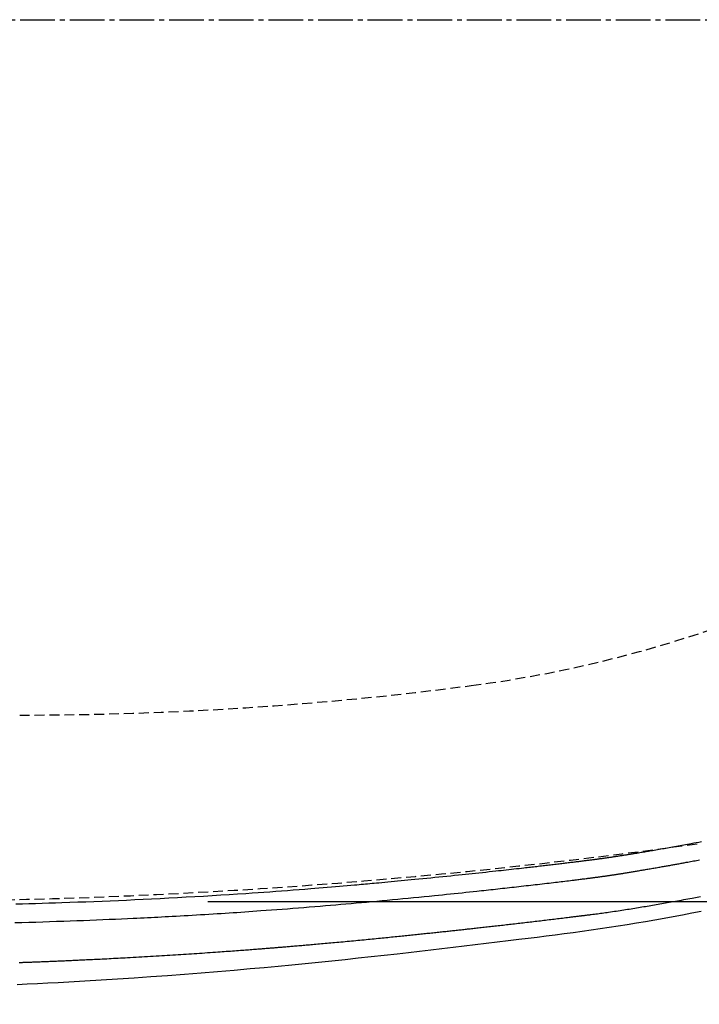
# Model space of a CAD drawing. Extents: x 0 to 2000, y 10 to 2890.
# Drawn here: x 762 to 898, y 2197 to 2395 of the extents above; entities that cross this region are included whole.
import ezdxf

# ---------------------------------------------------------------- set-up
doc = ezdxf.new("R2010")
doc.units = 0
doc.linetypes.add('EXLTYPE1', pattern=[3, 2, -1])
doc.linetypes.add('EXLTYPE3', pattern=[10, 7, -1, 1, -1])
doc.layers.get('0').update_dxf_attribs({"linetype": 'CONTINUOUS'})
doc.layers.get('DEFPOINTS').update_dxf_attribs({"linetype": 'CONTINUOUS'})
for name, color, linetype in [('タンク', 7, 'CONTINUOUS'), ('便器', 7, 'CONTINUOUS'), ('便座', 7, 'CONTINUOUS')]:
    doc.layers.add(name, color=color, linetype=linetype)
doc.styles.add('EXCADDIM1', font='monotxt', dxfattribs={"width": 0.95, "bigfont": 'extfont'})
doc.styles.add('EXCADDIM2', font='monotxt', dxfattribs={"width": 0.84, "bigfont": 'extfont'})
doc.styles.get("Standard").update_dxf_attribs({"font": 'monotxt', "bigfont": 'extfont'})
doc.dimstyles.new('ISO-25', dxfattribs={"dimtxt": 2.5, "dimasz": 2.5, "dimexe": 1.25, "dimexo": 0.625, "dimtad": 1, "dimtxsty": 'STANDARD', "dimcen": 2.5, "dimazin": 3, "dimtfac": 1, "dimtmove": 0, "dimatfit": 3})

# ---------------------------------------------------------------- blocks, each defined once
blk = doc.blocks.new('EX_NORM')
at = {"color": 0, "linetype": 'CONTINUOUS'}
for q in [(-1, 0.1667), (-1, 0), (-1, -0.1667)]:
    blk.add_line((0, 0), q, dxfattribs=at)
blk = doc.blocks.new('*D15')
at = {"layer": 'DEFPOINTS', "color": 0}
for p in [(794.43, 2572.5), (794.43, 2217.5), (1171, 2217.5)]:
    blk.add_point(p, dxfattribs=at)
at = {"layer": '便器', "color": 3, "linetype": 'CONTINUOUS'}
for p, q in [((799.43, 2572.5), (1181, 2572.5)), ((1171, 2542.5), (1171, 2247.5)), ((799.43, 2217.5), (1181, 2217.5))]:
    blk.add_line(p, q, dxfattribs=at)
at = {"layer": '便器', "color": 3, "xscale": 30, "yscale": 30, "zscale": 30}
for p, rotation in [((1171, 2572.5), 90), ((1171, 2217.5), 270)]:
    blk.add_blockref('EX_NORM', p, dxfattribs=dict(at, rotation=rotation))
at = {"layer": '便器', "color": 2, "insert": (1147.5, 2395), "char_height": 40, "attachment_point": 5, "rotation": 90, "style": 'EXCADDIM1'}
blk.add_mtext('355', dxfattribs=at)
blk = doc.blocks.new('*D19')
at = {"layer": 'DEFPOINTS', "color": 0}
for p in [(376.63, 2670), (376.63, 2412.76), (1081.5, 2395)]:
    blk.add_point(p, dxfattribs=at)
at = {"layer": '便器', "color": 3, "linetype": 'CONTINUOUS'}
for p, q in [((376.63, 2419.76), (376.63, 2680)), ((1081.5, 2402), (1081.5, 2680)), ((1051.5, 2670), (406.63, 2670))]:
    blk.add_line(p, q, dxfattribs=at)
at = {"layer": '便器', "color": 3, "xscale": 30, "yscale": 30, "zscale": 30, "rotation": 180}
blk.add_blockref('EX_NORM', (376.63, 2670), dxfattribs=at)
at = {"layer": '便器', "color": 3, "xscale": 30, "yscale": 30, "zscale": 30}
blk.add_blockref('EX_NORM', (1081.5, 2670), dxfattribs=at)
at = {"layer": '便器', "color": 2, "insert": (729.07, 2693.5), "char_height": 40, "attachment_point": 5, "style": 'EXCADDIM2'}
blk.add_mtext('705', dxfattribs=at)
blk = doc.blocks.new('*D20')
at = {"layer": 'DEFPOINTS', "color": 0}
for p in [(1081.5, 2395), (326.5, 2384), (326.5, 2010)]:
    blk.add_point(p, dxfattribs=at)
at = {"layer": '便器', "color": 3, "linetype": 'CONTINUOUS'}
for p, q in [((1081.5, 2388), (1081.5, 2000)), ((326.5, 2377), (326.5, 2000)), ((1051.5, 2010), (356.5, 2010))]:
    blk.add_line(p, q, dxfattribs=at)
at = {"layer": '便器', "color": 3, "xscale": 30, "yscale": 30, "zscale": 30, "rotation": 180}
blk.add_blockref('EX_NORM', (326.5, 2010), dxfattribs=at)
at = {"layer": '便器', "color": 3, "xscale": 30, "yscale": 30, "zscale": 30}
blk.add_blockref('EX_NORM', (1081.5, 2010), dxfattribs=at)
at = {"layer": '便器', "color": 2, "insert": (704, 2033.5), "char_height": 40, "attachment_point": 5, "style": 'EXCADDIM2'}
blk.add_mtext('755', dxfattribs=at)
blk = doc.blocks.new('*D21')
at = {"layer": 'DEFPOINTS', "color": 0}
for p in [(1081.5, 2395), (611.5, 2332), (611.5, 2123)]:
    blk.add_point(p, dxfattribs=at)
at = {"layer": '便器', "color": 3, "linetype": 'CONTINUOUS'}
for p, q in [((1081.5, 2388), (1081.5, 2113)), ((611.5, 2325), (611.5, 2113)), ((1051.5, 2123), (641.5, 2123))]:
    blk.add_line(p, q, dxfattribs=at)
at = {"layer": '便器', "color": 3, "xscale": 30, "yscale": 30, "zscale": 30, "rotation": 180}
blk.add_blockref('EX_NORM', (611.5, 2123), dxfattribs=at)
at = {"layer": '便器', "color": 3, "xscale": 30, "yscale": 30, "zscale": 30}
blk.add_blockref('EX_NORM', (1081.5, 2123), dxfattribs=at)
at = {"layer": '便器', "color": 2, "insert": (846.5, 2146.5), "char_height": 40, "attachment_point": 5, "style": 'EXCADDIM2'}
blk.add_mtext('470', dxfattribs=at)
blk = doc.blocks.new('*D26')
at = {"layer": 'DEFPOINTS', "color": 0}
for p in [(341.5, 2395), (1081.5, 2395), (1081.5, 2065)]:
    blk.add_point(p, dxfattribs=at)
at = {"layer": 'タンク', "color": 3, "linetype": 'CONTINUOUS'}
for p, q in [((341.5, 2388), (341.5, 2055)), ((1081.5, 2388), (1081.5, 2055)), ((371.5, 2065), (1051.5, 2065))]:
    blk.add_line(p, q, dxfattribs=at)
at = {"layer": 'タンク', "color": 3, "xscale": 30, "yscale": 30, "zscale": 30, "rotation": 180}
blk.add_blockref('EX_NORM', (341.5, 2065), dxfattribs=at)
at = {"layer": 'タンク', "color": 3, "xscale": 30, "yscale": 30, "zscale": 30}
blk.add_blockref('EX_NORM', (1081.5, 2065), dxfattribs=at)
at = {"layer": 'タンク', "color": 2, "insert": (711.5, 2088.5), "char_height": 40, "attachment_point": 5, "style": 'EXCADDIM2'}
blk.add_mtext('740', dxfattribs=at)

msp = doc.modelspace()

# ---------------------------------------------------------------- linework, layer by layer
at = {"layer": '便器', "color": 6, "linetype": 'EXLTYPE3'}
msp.add_line((681.6, 2395), (1102.75, 2395), dxfattribs=at)
at = {"layer": '便器', "color": 6, "linetype": 'EXLTYPE1'}
for centre, radius, start, end in [((819.977, 2508.817), 250, 277.46665, 305.61294), ((761.5, 2955.001), 700, 270, 277.466649)]:
    msp.add_arc(centre, radius, start, end, dxfattribs=at)
at = {"layer": '便器', "color": 2, "linetype": 'EXLTYPE1'}
msp.add_arc((731.5, 3417.501), 1200, 270, 277.995454, dxfattribs=at)
at = {"layer": '便座', "color": 6, "linetype": 'CONTINUOUS', "flags": 128}
for points in [[(760.736, 2216.988), (762.051, 2217.022), (763.37, 2217.057), (764.693, 2217.094), (766.019, 2217.133), (767.349, 2217.174), (768.683, 2217.216), (770.02, 2217.26), (771.624, 2217.315), (773.232, 2217.372), (774.848, 2217.432), (776.469, 2217.495), (778.098, 2217.56), (779.733, 2217.628), (781.376, 2217.699), (783.027, 2217.773), (784.686, 2217.849), (786.353, 2217.929), (788.029, 2218.011), (789.772, 2218.098), (791.522, 2218.189), (793.276, 2218.283), (795.03, 2218.379), (796.782, 2218.478), (798.529, 2218.579), (800.268, 2218.682), (801.996, 2218.787), (803.709, 2218.894), (805.406, 2219.003), (807.083, 2219.113), (808.304, 2219.195), (809.513, 2219.278), (810.713, 2219.362), (811.904, 2219.447), (813.088, 2219.533), (814.267, 2219.62), (815.441, 2219.708), (816.612, 2219.797), (817.781, 2219.888), (818.95, 2219.981), (820.12, 2220.074), (820.959, 2220.142), (821.797, 2220.211), (822.632, 2220.28), (823.463, 2220.349), (824.286, 2220.418), (825.1, 2220.487), (825.904, 2220.555), (826.694, 2220.623), (827.47, 2220.69), (828.228, 2220.756), (828.968, 2220.82), (829.417, 2220.86), (829.859, 2220.898), (830.297, 2220.937), (830.732, 2220.976), (831.166, 2221.014), (831.6, 2221.053), (832.036, 2221.092), (832.476, 2221.132), (832.922, 2221.172), (833.375, 2221.214), (833.836, 2221.256), (834.436, 2221.311), (835.051, 2221.368), (835.68, 2221.427), (836.323, 2221.487), (836.978, 2221.549), (837.644, 2221.612), (838.32, 2221.676), (839.004, 2221.741), (839.695, 2221.808), (840.392, 2221.875), (841.093, 2221.943), (841.89, 2222.021), (842.691, 2222.1), (843.494, 2222.179), (844.299, 2222.259), (845.105, 2222.34), (845.911, 2222.421), (846.717, 2222.503), (847.521, 2222.585), (848.323, 2222.667), (849.122, 2222.749), (849.917, 2222.831), (850.609, 2222.903), (851.299, 2222.975), (851.985, 2223.047), (852.669, 2223.119), (853.35, 2223.191), (854.029, 2223.264), (854.706, 2223.336), (855.382, 2223.409), (856.057, 2223.481), (856.731, 2223.554), (857.405, 2223.628), (857.935, 2223.686), (858.464, 2223.744), (858.992, 2223.802), (859.518, 2223.86), (860.041, 2223.917), (860.561, 2223.975), (861.076, 2224.032), (861.587, 2224.089), (862.093, 2224.146), (862.592, 2224.202), (863.085, 2224.257), (863.412, 2224.294), (863.736, 2224.331), (864.058, 2224.367), (864.379, 2224.404), (864.699, 2224.44), (865.018, 2224.477), (865.338, 2224.513), (865.659, 2224.55), (865.982, 2224.587), (866.307, 2224.625), (866.635, 2224.662), (866.924, 2224.696), (867.216, 2224.73), (867.509, 2224.764), (867.805, 2224.798), (868.103, 2224.833), (868.402, 2224.868), (868.702, 2224.903), (869.003, 2224.939), (869.305, 2224.974), (869.607, 2225.01), (869.91, 2225.045), (870.172, 2225.077), (870.435, 2225.108), (870.697, 2225.139), (870.96, 2225.17), (871.222, 2225.202), (871.485, 2225.233), (871.748, 2225.264), (872.01, 2225.296), (872.273, 2225.328), (872.536, 2225.359), (872.799, 2225.391), (873.024, 2225.418), (873.249, 2225.445), (873.475, 2225.472), (873.7, 2225.5), (873.925, 2225.527), (874.151, 2225.554), (874.376, 2225.582), (874.601, 2225.609), (874.827, 2225.637), (875.052, 2225.665), (875.278, 2225.693), (875.465, 2225.716), (875.652, 2225.74), (875.839, 2225.763), (876.025, 2225.786), (876.21, 2225.81), (876.395, 2225.834), (876.579, 2225.857), (876.761, 2225.881), (876.942, 2225.904), (877.122, 2225.927), (877.299, 2225.951), (877.439, 2225.969), (877.578, 2225.988), (877.716, 2226.006), (877.854, 2226.025), (877.992, 2226.044), (878.129, 2226.062), (878.267, 2226.081), (878.404, 2226.1), (878.543, 2226.119), (878.682, 2226.139), (878.822, 2226.158), (878.973, 2226.179), (879.124, 2226.201), (879.277, 2226.222), (879.431, 2226.244), (879.585, 2226.266), (879.741, 2226.289), (879.897, 2226.311), (880.054, 2226.334), (880.211, 2226.357), (880.368, 2226.38), (880.525, 2226.403), (880.692, 2226.427), (880.859, 2226.452), (881.026, 2226.477), (881.193, 2226.502), (881.359, 2226.527), (881.526, 2226.552), (881.692, 2226.577), (881.858, 2226.602), (882.024, 2226.628), (882.19, 2226.653), (882.355, 2226.678), (882.528, 2226.705), (882.7, 2226.732), (882.872, 2226.758), (883.043, 2226.785), (883.213, 2226.812), (883.383, 2226.839), (883.552, 2226.865), (883.72, 2226.892), (883.887, 2226.919), (884.054, 2226.945), (884.219, 2226.972), (884.398, 2227.001), (884.575, 2227.029), (884.752, 2227.058), (884.928, 2227.087), (885.104, 2227.115), (885.28, 2227.144), (885.456, 2227.173), (885.632, 2227.202), (885.809, 2227.231), (885.986, 2227.261), (886.165, 2227.29), (886.414, 2227.332), (886.665, 2227.374), (886.918, 2227.416), (887.174, 2227.459), (887.43, 2227.503), (887.689, 2227.546), (887.949, 2227.59), (888.209, 2227.635), (888.471, 2227.679), (888.733, 2227.724), (888.995, 2227.769), (889.329, 2227.827), (889.664, 2227.884), (889.998, 2227.942), (890.332, 2228), (890.665, 2228.058), (890.998, 2228.116), (891.329, 2228.174), (891.66, 2228.232), (891.989, 2228.29), (892.317, 2228.348), (892.643, 2228.406), (893.025, 2228.474), (893.405, 2228.542), (893.783, 2228.609), (894.16, 2228.677), (894.536, 2228.745), (894.91, 2228.812), (895.285, 2228.88), (895.659, 2228.949), (896.034, 2229.018), (896.41, 2229.087), (896.788, 2229.156), (897.293, 2229.25), (897.802, 2229.345), (898.313, 2229.441), (898.827, 2229.538)], [(760.537, 2213.226), (761.933, 2213.264), (763.33, 2213.304), (764.729, 2213.345), (766.131, 2213.388), (767.537, 2213.433), (768.948, 2213.48), (770.364, 2213.528), (771.687, 2213.576), (773.011, 2213.624), (774.333, 2213.675), (775.649, 2213.726), (776.955, 2213.778), (778.248, 2213.831), (779.523, 2213.885), (780.777, 2213.939), (782.006, 2213.993), (783.206, 2214.047), (784.373, 2214.101), (785.111, 2214.136), (785.836, 2214.171), (786.551, 2214.206), (787.258, 2214.241), (787.961, 2214.276), (788.661, 2214.312), (789.362, 2214.348), (790.066, 2214.385), (790.775, 2214.422), (791.493, 2214.461), (792.221, 2214.501), (793.011, 2214.544), (793.813, 2214.589), (794.627, 2214.635), (795.45, 2214.682), (796.279, 2214.73), (797.113, 2214.778), (797.95, 2214.828), (798.787, 2214.878), (799.622, 2214.928), (800.453, 2214.979), (801.278, 2215.03), (802.087, 2215.081), (802.889, 2215.132), (803.687, 2215.184), (804.481, 2215.236), (805.275, 2215.289), (806.069, 2215.343), (806.866, 2215.398), (807.667, 2215.453), (808.473, 2215.51), (809.287, 2215.568), (810.11, 2215.628), (811.155, 2215.704), (812.215, 2215.783), (813.286, 2215.863), (814.369, 2215.945), (815.458, 2216.029), (816.554, 2216.114), (817.652, 2216.201), (818.752, 2216.288), (819.849, 2216.376), (820.943, 2216.465), (822.031, 2216.554), (823.082, 2216.64), (824.126, 2216.728), (825.165, 2216.815), (826.2, 2216.904), (827.233, 2216.993), (828.264, 2217.083), (829.296, 2217.174), (830.33, 2217.266), (831.367, 2217.359), (832.409, 2217.454), (833.457, 2217.55), (834.499, 2217.647), (835.548, 2217.745), (836.602, 2217.845), (837.659, 2217.946), (838.718, 2218.048), (839.779, 2218.151), (840.84, 2218.254), (841.899, 2218.359), (842.956, 2218.464), (844.01, 2218.569), (845.058, 2218.675), (845.868, 2218.757), (846.674, 2218.84), (847.475, 2218.922), (848.269, 2219.004), (849.057, 2219.085), (849.837, 2219.166), (850.608, 2219.247), (851.37, 2219.327), (852.122, 2219.407), (852.864, 2219.485), (853.594, 2219.563), (854.071, 2219.614), (854.544, 2219.665), (855.014, 2219.715), (855.481, 2219.766), (855.948, 2219.816), (856.414, 2219.867), (856.881, 2219.918), (857.35, 2219.969), (857.822, 2220.021), (858.299, 2220.073), (858.78, 2220.127), (859.235, 2220.177), (859.696, 2220.228), (860.161, 2220.28), (860.63, 2220.333), (861.104, 2220.386), (861.581, 2220.44), (862.061, 2220.494), (862.544, 2220.549), (863.03, 2220.604), (863.518, 2220.66), (864.008, 2220.716), (864.463, 2220.768), (864.919, 2220.821), (865.376, 2220.874), (865.834, 2220.927), (866.293, 2220.98), (866.752, 2221.034), (867.212, 2221.087), (867.673, 2221.141), (868.134, 2221.196), (868.595, 2221.25), (869.056, 2221.304), (869.435, 2221.349), (869.815, 2221.394), (870.194, 2221.439), (870.572, 2221.484), (870.949, 2221.53), (871.325, 2221.575), (871.699, 2221.619), (872.071, 2221.664), (872.442, 2221.709), (872.81, 2221.753), (873.175, 2221.798), (873.425, 2221.828), (873.674, 2221.858), (873.921, 2221.888), (874.166, 2221.918), (874.41, 2221.948), (874.651, 2221.978), (874.891, 2222.008), (875.13, 2222.037), (875.366, 2222.066), (875.599, 2222.096), (875.831, 2222.125), (875.984, 2222.144), (876.136, 2222.163), (876.288, 2222.182), (876.44, 2222.202), (876.591, 2222.221), (876.743, 2222.241), (876.895, 2222.26), (877.049, 2222.28), (877.203, 2222.3), (877.359, 2222.321), (877.516, 2222.341), (877.661, 2222.361), (877.807, 2222.38), (877.955, 2222.4), (878.103, 2222.42), (878.252, 2222.44), (878.402, 2222.46), (878.552, 2222.48), (878.703, 2222.501), (878.853, 2222.522), (879.004, 2222.543), (879.154, 2222.563), (879.288, 2222.582), (879.422, 2222.601), (879.556, 2222.62), (879.69, 2222.639), (879.823, 2222.658), (879.955, 2222.677), (880.088, 2222.696), (880.22, 2222.715), (880.351, 2222.734), (880.483, 2222.754), (880.614, 2222.773), (880.745, 2222.792), (880.876, 2222.812), (881.007, 2222.831), (881.137, 2222.851), (881.268, 2222.871), (881.398, 2222.891), (881.529, 2222.911), (881.659, 2222.931), (881.79, 2222.951), (881.921, 2222.971), (882.052, 2222.992), (882.205, 2223.016), (882.359, 2223.04), (882.514, 2223.065), (882.668, 2223.089), (882.824, 2223.114), (882.979, 2223.139), (883.135, 2223.164), (883.292, 2223.19), (883.449, 2223.215), (883.606, 2223.241), (883.764, 2223.267), (883.96, 2223.299), (884.157, 2223.331), (884.354, 2223.363), (884.552, 2223.396), (884.751, 2223.429), (884.95, 2223.462), (885.15, 2223.495), (885.35, 2223.528), (885.551, 2223.562), (885.753, 2223.596), (885.954, 2223.63), (886.188, 2223.669), (886.421, 2223.709), (886.655, 2223.748), (886.89, 2223.788), (887.125, 2223.828), (887.36, 2223.868), (887.595, 2223.909), (887.831, 2223.949), (888.066, 2223.99), (888.302, 2224.03), (888.538, 2224.071), (888.781, 2224.113), (889.025, 2224.155), (889.268, 2224.197), (889.51, 2224.239), (889.752, 2224.281), (889.993, 2224.323), (890.234, 2224.365), (890.473, 2224.407), (890.71, 2224.448), (890.947, 2224.49), (891.181, 2224.531), (891.395, 2224.568), (891.608, 2224.606), (891.82, 2224.643), (892.03, 2224.68), (892.238, 2224.717), (892.446, 2224.753), (892.652, 2224.79), (892.858, 2224.826), (893.062, 2224.863), (893.265, 2224.899), (893.468, 2224.935), (893.68, 2224.973), (893.891, 2225.011), (894.102, 2225.049), (894.313, 2225.087), (894.524, 2225.125), (894.734, 2225.164), (894.945, 2225.202), (895.157, 2225.241), (895.369, 2225.28), (895.582, 2225.319), (895.796, 2225.358), (896.084, 2225.411), (896.373, 2225.465), (896.665, 2225.519), (896.958, 2225.574), (897.254, 2225.629), (897.551, 2225.684), (897.849, 2225.741), (898.148, 2225.797), (898.449, 2225.854)], [(874.763, 2214.624), (874.766, 2214.624), (874.774, 2214.625), (874.788, 2214.627), (874.806, 2214.629), (874.828, 2214.632), (874.853, 2214.635), (874.882, 2214.638), (874.913, 2214.642), (874.946, 2214.646), (874.981, 2214.651), (875.017, 2214.655), (875.143, 2214.67), (875.275, 2214.687), (875.413, 2214.704), (875.555, 2214.721), (875.703, 2214.739), (875.854, 2214.758), (876.009, 2214.777), (876.168, 2214.797), (876.329, 2214.817), (876.492, 2214.838), (876.657, 2214.859), (876.962, 2214.898), (877.27, 2214.937), (877.582, 2214.978), (877.897, 2215.019), (878.215, 2215.061), (878.534, 2215.104), (878.855, 2215.148), (879.177, 2215.192), (879.5, 2215.236), (879.823, 2215.281), (880.145, 2215.327), (880.532, 2215.382), (880.917, 2215.438), (881.301, 2215.494), (881.683, 2215.55), (882.064, 2215.607), (882.443, 2215.665), (882.82, 2215.722), (883.195, 2215.78), (883.569, 2215.838), (883.94, 2215.897), (884.31, 2215.956), (884.679, 2216.015), (885.046, 2216.075), (885.411, 2216.134), (885.775, 2216.194), (886.137, 2216.254), (886.497, 2216.314), (886.857, 2216.375), (887.215, 2216.435), (887.573, 2216.496), (887.93, 2216.557), (888.286, 2216.618), (888.65, 2216.681), (889.014, 2216.744), (889.378, 2216.807), (889.743, 2216.87), (890.109, 2216.934), (890.476, 2216.998), (890.845, 2217.062), (891.216, 2217.128), (891.589, 2217.193), (891.965, 2217.259), (892.345, 2217.326), (892.755, 2217.399), (893.168, 2217.472), (893.585, 2217.546), (894.003, 2217.62), (894.423, 2217.695), (894.844, 2217.77), (895.266, 2217.846), (895.687, 2217.922), (896.107, 2217.997), (896.526, 2218.073), (896.943, 2218.148), (897.282, 2218.21), (897.618, 2218.271), (897.953, 2218.332), (898.287, 2218.393), (898.618, 2218.454)], [(898.785, 2215.462), (896.913, 2215.098), (895.041, 2214.742), (893.172, 2214.394), (891.306, 2214.056), (889.444, 2213.726), (887.587, 2213.406), (885.737, 2213.096), (883.893, 2212.795), (882.057, 2212.504), (880.23, 2212.224), (878.41, 2211.953), (876.596, 2211.691), (874.786, 2211.436), (872.978, 2211.189), (871.17, 2210.947), (869.361, 2210.71), (867.55, 2210.477), (865.734, 2210.247), (863.912, 2210.019), (862.082, 2209.793), (859.895, 2209.524), (857.695, 2209.256), (855.485, 2208.989), (853.265, 2208.722), (851.036, 2208.457), (848.799, 2208.194), (846.557, 2207.931), (844.309, 2207.671), (842.058, 2207.412), (839.804, 2207.155), (837.548, 2206.901), (834.931, 2206.609), (832.31, 2206.32), (829.681, 2206.034), (827.041, 2205.752), (824.386, 2205.474), (821.712, 2205.199), (819.016, 2204.928), (816.294, 2204.661), (813.542, 2204.398), (810.757, 2204.138), (807.935, 2203.883), (804.675, 2203.597), (801.373, 2203.318), (798.038, 2203.046), (794.68, 2202.782), (791.31, 2202.527), (787.937, 2202.282), (784.572, 2202.048), (781.224, 2201.825), (777.904, 2201.615), (774.622, 2201.418), (771.387, 2201.236), (769.261, 2201.122), (767.159, 2201.015), (765.077, 2200.914), (763.014, 2200.817), (760.967, 2200.724)], [(761.364, 2205.195), (761.538, 2205.201), (761.712, 2205.207), (761.887, 2205.214), (762.061, 2205.22), (762.235, 2205.226), (762.409, 2205.233), (762.583, 2205.239), (762.757, 2205.245), (762.93, 2205.252), (763.134, 2205.259), (763.338, 2205.267), (763.541, 2205.275), (763.744, 2205.282), (763.948, 2205.29), (764.151, 2205.298), (764.354, 2205.305), (764.557, 2205.313), (764.76, 2205.321), (764.963, 2205.329), (765.166, 2205.337), (765.404, 2205.346), (765.642, 2205.356), (765.88, 2205.365), (766.118, 2205.374), (766.356, 2205.384), (766.595, 2205.394), (766.834, 2205.403), (767.073, 2205.413), (767.313, 2205.423), (767.553, 2205.433), (767.793, 2205.442), (768.069, 2205.454), (768.344, 2205.465), (768.62, 2205.477), (768.895, 2205.489), (769.17, 2205.5), (769.444, 2205.512), (769.717, 2205.524), (769.989, 2205.535), (770.258, 2205.547), (770.526, 2205.559), (770.792, 2205.57), (771.074, 2205.583), (771.354, 2205.595), (771.632, 2205.607), (771.908, 2205.62), (772.183, 2205.632), (772.459, 2205.645), (772.734, 2205.657), (773.009, 2205.67), (773.286, 2205.682), (773.564, 2205.695), (773.843, 2205.708), (774.22, 2205.726), (774.6, 2205.744), (774.984, 2205.762), (775.37, 2205.78), (775.759, 2205.799), (776.149, 2205.818), (776.541, 2205.837), (776.933, 2205.856), (777.326, 2205.875), (777.718, 2205.895), (778.11, 2205.914), (778.574, 2205.937), (779.036, 2205.961), (779.497, 2205.984), (779.958, 2206.008), (780.42, 2206.032), (780.882, 2206.056), (781.344, 2206.08), (781.809, 2206.105), (782.275, 2206.13), (782.743, 2206.155), (783.214, 2206.181), (783.784, 2206.212), (784.357, 2206.244), (784.933, 2206.276), (785.512, 2206.308), (786.092, 2206.341), (786.673, 2206.375), (787.255, 2206.408), (787.836, 2206.442), (788.416, 2206.476), (788.993, 2206.51), (789.568, 2206.545), (790.123, 2206.578), (790.675, 2206.612), (791.225, 2206.645), (791.773, 2206.679), (792.32, 2206.713), (792.866, 2206.748), (793.412, 2206.782), (793.959, 2206.817), (794.506, 2206.852), (795.055, 2206.888), (795.606, 2206.924), (796.136, 2206.958), (796.667, 2206.994), (797.2, 2207.029), (797.733, 2207.065), (798.267, 2207.101), (798.801, 2207.138), (799.334, 2207.174), (799.865, 2207.211), (800.395, 2207.248), (800.923, 2207.285), (801.448, 2207.322), (801.87, 2207.351), (802.289, 2207.381), (802.707, 2207.411), (803.124, 2207.441), (803.539, 2207.471), (803.953, 2207.502), (804.366, 2207.532), (804.778, 2207.562), (805.19, 2207.593), (805.601, 2207.623), (806.012, 2207.654), (806.335, 2207.678), (806.657, 2207.702), (806.979, 2207.727), (807.301, 2207.751), (807.621, 2207.775), (807.94, 2207.8), (808.258, 2207.824), (808.574, 2207.848), (808.888, 2207.873), (809.2, 2207.897), (809.509, 2207.921), (809.743, 2207.939), (809.975, 2207.957), (810.207, 2207.975), (810.437, 2207.994), (810.668, 2208.012), (810.897, 2208.03), (811.127, 2208.048), (811.357, 2208.066), (811.587, 2208.085), (811.819, 2208.103), (812.051, 2208.122), (812.278, 2208.14), (812.506, 2208.158), (812.735, 2208.177), (812.965, 2208.195), (813.196, 2208.214), (813.427, 2208.233), (813.659, 2208.252), (813.891, 2208.271), (814.124, 2208.29), (814.356, 2208.309), (814.589, 2208.328), (814.843, 2208.349), (815.098, 2208.37), (815.352, 2208.391), (815.606, 2208.412), (815.861, 2208.434), (816.116, 2208.455), (816.371, 2208.476), (816.627, 2208.498), (816.883, 2208.519), (817.139, 2208.541), (817.396, 2208.563), (817.702, 2208.589), (818.009, 2208.615), (818.317, 2208.641), (818.625, 2208.668), (818.934, 2208.694), (819.244, 2208.721), (819.554, 2208.748), (819.865, 2208.775), (820.177, 2208.802), (820.489, 2208.829), (820.802, 2208.857), (821.174, 2208.89), (821.547, 2208.923), (821.92, 2208.956), (822.294, 2208.989), (822.669, 2209.022), (823.045, 2209.056), (823.422, 2209.09), (823.8, 2209.124), (824.179, 2209.158), (824.558, 2209.193), (824.939, 2209.228), (825.363, 2209.266), (825.788, 2209.305), (826.214, 2209.345), (826.641, 2209.384), (827.068, 2209.424), (827.495, 2209.464), (827.922, 2209.504), (828.349, 2209.544), (828.776, 2209.584), (829.203, 2209.625), (829.628, 2209.665), (830.044, 2209.705), (830.459, 2209.745), (830.873, 2209.785), (831.286, 2209.824), (831.699, 2209.864), (832.111, 2209.905), (832.522, 2209.945), (832.933, 2209.985), (833.343, 2210.025), (833.753, 2210.066), (834.162, 2210.106), (834.535, 2210.143), (834.908, 2210.18), (835.28, 2210.217), (835.651, 2210.254), (836.022, 2210.291), (836.392, 2210.329), (836.761, 2210.366), (837.129, 2210.403), (837.497, 2210.44), (837.863, 2210.477), (838.228, 2210.514), (838.547, 2210.547), (838.866, 2210.579), (839.184, 2210.612), (839.502, 2210.645), (839.82, 2210.677), (840.137, 2210.71), (840.454, 2210.743), (840.772, 2210.775), (841.09, 2210.808), (841.408, 2210.841), (841.727, 2210.874), (842.027, 2210.906), (842.328, 2210.937), (842.629, 2210.968), (842.931, 2211), (843.234, 2211.032), (843.537, 2211.064), (843.84, 2211.095), (844.143, 2211.127), (844.447, 2211.159), (844.751, 2211.191), (845.054, 2211.224), (845.338, 2211.254), (845.622, 2211.284), (845.905, 2211.314), (846.188, 2211.344), (846.471, 2211.374), (846.754, 2211.404), (847.035, 2211.434), (847.316, 2211.464), (847.597, 2211.494), (847.876, 2211.524), (848.155, 2211.554), (848.411, 2211.582), (848.667, 2211.609), (848.923, 2211.637), (849.177, 2211.664), (849.431, 2211.692), (849.685, 2211.719), (849.939, 2211.746), (850.192, 2211.774), (850.445, 2211.801), (850.699, 2211.829), (850.952, 2211.856), (851.215, 2211.885), (851.479, 2211.914), (851.743, 2211.943), (852.008, 2211.972), (852.273, 2212.001), (852.538, 2212.03), (852.805, 2212.059), (853.072, 2212.088), (853.339, 2212.118), (853.608, 2212.148), (853.877, 2212.177), (854.18, 2212.211), (854.484, 2212.244), (854.788, 2212.278), (855.094, 2212.312), (855.4, 2212.346), (855.706, 2212.381), (856.013, 2212.415), (856.321, 2212.449), (856.628, 2212.484), (856.936, 2212.518), (857.243, 2212.553), (857.572, 2212.59), (857.901, 2212.627), (858.229, 2212.664), (858.558, 2212.702), (858.886, 2212.739), (859.215, 2212.776), (859.544, 2212.814), (859.873, 2212.851), (860.202, 2212.889), (860.532, 2212.927), (860.862, 2212.965), (861.209, 2213.005), (861.556, 2213.045), (861.903, 2213.085), (862.251, 2213.126), (862.599, 2213.166), (862.948, 2213.207), (863.296, 2213.247), (863.644, 2213.288), (863.993, 2213.329), (864.341, 2213.37), (864.689, 2213.411), (865.029, 2213.451), (865.37, 2213.491), (865.711, 2213.532), (866.053, 2213.572), (866.395, 2213.613), (866.739, 2213.654), (867.085, 2213.695), (867.432, 2213.736), (867.782, 2213.778), (868.135, 2213.82), (868.49, 2213.862), (868.825, 2213.902), (869.162, 2213.942), (869.5, 2213.982), (869.839, 2214.023), (870.179, 2214.063), (870.518, 2214.104), (870.855, 2214.144), (871.191, 2214.184), (871.524, 2214.224), (871.854, 2214.264), (872.18, 2214.304), (872.378, 2214.328), (872.574, 2214.352), (872.769, 2214.376), (872.961, 2214.4), (873.152, 2214.424), (873.34, 2214.447), (873.526, 2214.47), (873.709, 2214.493), (873.89, 2214.515), (874.069, 2214.537), (874.245, 2214.559), (874.316, 2214.568), (874.386, 2214.577), (874.453, 2214.585), (874.517, 2214.593), (874.575, 2214.601), (874.628, 2214.607), (874.674, 2214.613), (874.711, 2214.617), (874.739, 2214.621), (874.757, 2214.623), (874.763, 2214.624)]]:
    msp.add_lwpolyline(points, dxfattribs=at)

# ---------------------------------------------------------------- dimensions: what is measured, and where the dimension line sits
at = {"layer": 'タンク', "color": 3, "linetype": 'CONTINUOUS'}
dim = msp.add_linear_dim(base=(1081.5, 2065), p1=(341.5, 2395), p2=(1081.5, 2395), dimstyle='ISO-25', override={"dimtxt": 40, "dimasz": 30, "dimexe": 10, "dimexo": 7, "dimgap": 0, "dimtad": 1, "dimjust": 0, "dimtih": 0, "dimtoh": 0, "dimdec": 1, "dimzin": 8, "dimlunit": 2, "dimtxsty": 'EXCADDIM2', "dimblk1": 'EX_NORM', "dimblk2": 'EX_NORM', "dimsah": 1, "dimse1": 0, "dimse2": 0, "dimclrd": 3, "dimclre": 3, "dimclrt": 2, "dimtmove": 2}, dxfattribs=at)
dim.commit()
dim.dimension.update_dxf_attribs({"geometry": '*D26', "text_midpoint": (711.5, 2088.5), "dimtype": 160})
at = {"layer": '便器', "color": 3, "linetype": 'CONTINUOUS'}
dim = msp.add_linear_dim(base=(376.63, 2670), p1=(1081.5, 2395), p2=(376.63, 2412.757), text='705', dimstyle='ISO-25', override={"dimtxt": 40, "dimasz": 30, "dimexe": 10, "dimexo": 7, "dimgap": 0, "dimtad": 1, "dimjust": 0, "dimtih": 0, "dimtoh": 0, "dimdec": 1, "dimzin": 8, "dimlunit": 2, "dimtxsty": 'EXCADDIM2', "dimblk1": 'EX_NORM', "dimblk2": 'EX_NORM', "dimsah": 1, "dimse1": 0, "dimse2": 0, "dimclrd": 3, "dimclre": 3, "dimclrt": 2, "dimtmove": 2}, dxfattribs=at)
dim.commit()
dim.dimension.update_dxf_attribs({"geometry": '*D19', "text_midpoint": (729.065, 2693.5), "dimtype": 160})
dim = msp.add_linear_dim(base=(1171, 2217.5), p1=(794.427, 2572.5), p2=(794.427, 2217.5), angle=90, dimstyle='ISO-25', override={"dimtxt": 40, "dimasz": 30, "dimexe": 10, "dimexo": 5, "dimgap": 0, "dimtad": 1, "dimjust": 0, "dimtih": 0, "dimtoh": 0, "dimdec": 2, "dimzin": 8, "dimlunit": 2, "dimtxsty": 'EXCADDIM1', "dimblk1": 'EX_NORM', "dimblk2": 'EX_NORM', "dimsah": 1, "dimse1": 0, "dimse2": 0, "dimclrd": 3, "dimclre": 3, "dimclrt": 2, "dimtmove": 2}, dxfattribs=at)
dim.commit()
dim.dimension.update_dxf_attribs({"geometry": '*D15', "text_midpoint": (1147.5, 2395), "dimtype": 160})
for base, p2, picture, middle in [((326.5, 2010), (326.5, 2384), '*D20', (704, 2033.5)), ((611.5, 2123), (611.5, 2332), '*D21', (846.5, 2146.5))]:
    dim = msp.add_linear_dim(base=base, p1=(1081.5, 2395), p2=p2, dimstyle='ISO-25', override={"dimtxt": 40, "dimasz": 30, "dimexe": 10, "dimexo": 7, "dimgap": 0, "dimtad": 1, "dimjust": 0, "dimtih": 0, "dimtoh": 0, "dimdec": 1, "dimzin": 8, "dimlunit": 2, "dimtxsty": 'EXCADDIM2', "dimblk1": 'EX_NORM', "dimblk2": 'EX_NORM', "dimsah": 1, "dimse1": 0, "dimse2": 0, "dimclrd": 3, "dimclre": 3, "dimclrt": 2, "dimtmove": 2}, dxfattribs=at)
    dim.commit()
    dim.dimension.update_dxf_attribs({"geometry": picture, "text_midpoint": middle, "dimtype": 160})

doc.saveas('drawing.dxf')
